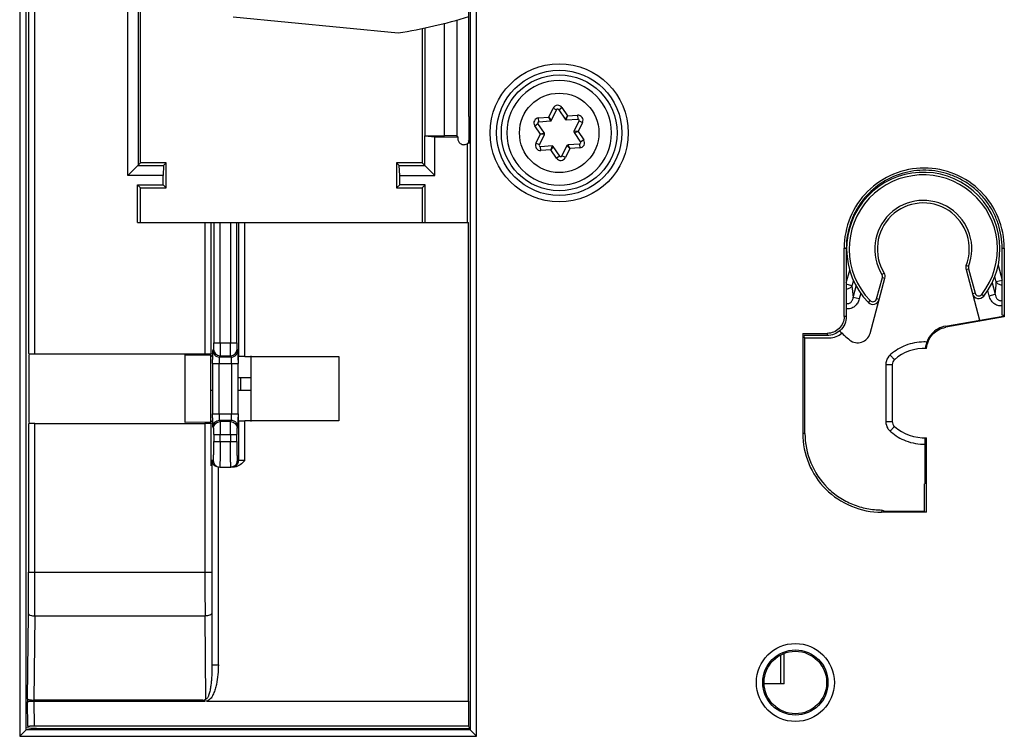
# Model space of a CAD drawing. Units: millimetres. Extents: x 0 to 420, y 0 to 297.
# Drawn here: x 156 to 171, y 107 to 118 of the extents above; entities that cross this region are included whole.
import ezdxf

# ---------------------------------------------------------------- set-up
doc = ezdxf.new("R2010")
doc.units = ezdxf.units.MM
doc.header["$LTSCALE"] = 23.1
doc.layers.add('INTF_1', color=7, linetype='CONTINUOUS')

msp = doc.modelspace()

# ---------------------------------------------------------------- linework, layer by layer
at = {"layer": 'INTF_1', "color": 9, "linetype": 'CONTINUOUS'}
for p, q in [((155.5872, 226.714), (155.5872, 106.6018)), ((155.6872, 106.7018), (155.6872, 226.714)), ((162.6421, 143.8212), (162.6421, 106.7018)), ((162.7421, 106.6018), (162.7421, 143.8212)), ((155.7266, 131.7964), (155.7266, 112.5924)), ((155.8266, 112.5873), (155.8266, 131.8015)), ((163.8696, 116.2948), (163.9388, 116.4362)), ((163.9388, 116.4362), (163.9927, 116.4098)), ((164.0272, 116.4121), (164.077, 116.4456)), ((164.077, 116.4456), (164.1648, 116.315)), ((163.7125, 116.2841), (163.8696, 116.2948)), ((163.7166, 116.2242), (163.7125, 116.2841)), ((163.9133, 116.2477), (163.8696, 116.2948)), ((163.8967, 116.2365), (163.8696, 116.2948)), ((164.1648, 116.315), (164.1279, 116.2624)), ((164.1459, 116.2536), (164.1648, 116.315)), ((164.1648, 116.315), (164.3218, 116.3257)), ((164.3218, 116.3257), (164.3259, 116.2659)), ((163.6516, 116.1596), (163.7014, 116.1931)), ((163.7394, 116.029), (163.6516, 116.1596)), ((164.3991, 116.2107), (164.3299, 116.0694)), ((164.3453, 116.2371), (164.3991, 116.2107)), ((163.6702, 115.8877), (163.7394, 116.029)), ((163.8021, 116.0433), (163.7394, 116.029)), ((163.8034, 116.0234), (163.7394, 116.029)), ((164.3299, 116.0694), (164.2659, 116.075)), ((164.2672, 116.0551), (164.3299, 116.0694)), ((164.3299, 116.0694), (164.4177, 115.9388)), ((164.4177, 115.9388), (164.3679, 115.9053)), ((163.7241, 115.8613), (163.6702, 115.8877)), ((163.7475, 115.7727), (163.7434, 115.8325)), ((163.9045, 115.7834), (163.7475, 115.7727)), ((163.9235, 115.8449), (163.9045, 115.7834)), ((163.9414, 115.8361), (163.9045, 115.7834)), ((163.9923, 115.6528), (163.9045, 115.7834)), ((164.1998, 115.8036), (164.1305, 115.6622)), ((164.156, 115.8507), (164.1998, 115.8036)), ((164.1998, 115.8036), (164.1726, 115.8619)), ((164.3568, 115.8143), (164.1998, 115.8036)), ((164.3527, 115.8742), (164.3568, 115.8143)), ((164.0421, 115.6863), (163.9923, 115.6528)), ((164.1305, 115.6622), (164.0767, 115.6886)), ((158.4872, 114.6441), (158.4872, 112.5873)), ((158.5872, 112.5924), (158.5872, 114.6441)), ((158.6266, 114.6441), (158.6266, 112.7601)), ((158.7266, 112.7601), (158.7266, 114.6441)), ((158.8872, 114.6441), (158.8872, 112.7601)), ((158.9872, 112.7601), (158.9872, 114.6441)), ((159.0109, 114.6441), (159.0109, 112.5476)), ((159.1109, 112.5493), (159.1109, 114.6441)), ((168.4949, 114.2441), (168.5296, 114.2441)), ((170.9696, 114.2441), (171.0035, 114.2441)), ((170.4444, 113.9584), (170.4071, 113.9728)), ((170.9076, 113.9761), (170.9696, 113.7448)), ((168.5296, 113.699), (168.5827, 113.897)), ((169.0045, 113.4489), (169.0949, 113.7859)), ((169.1221, 113.8538), (169.088, 113.8329)), ((169.0949, 113.7859), (169.1335, 113.7755)), ((170.4038, 113.911), (170.4424, 113.9213)), ((170.4424, 113.9213), (170.5447, 113.5396)), ((170.8774, 113.7154), (170.8548, 113.7998)), ((168.6181, 113.6561), (168.5296, 113.6798)), ((168.6405, 113.7397), (168.6181, 113.6561)), ((168.639, 113.4736), (168.686, 113.6489)), ((170.8115, 113.7009), (170.8595, 113.5216)), ((170.9696, 113.7401), (170.8774, 113.7154)), ((168.7323, 113.4486), (168.639, 113.4736)), ((168.7561, 113.5375), (168.7323, 113.4486)), ((170.5447, 113.5396), (170.506, 113.5292)), ((170.6815, 113.4936), (170.65, 113.5182)), ((170.7662, 113.4966), (170.7436, 113.581)), ((170.7662, 113.4966), (170.8595, 113.5216)), ((168.8749, 113.3947), (168.9036, 113.4226)), ((169.0432, 113.4386), (169.0045, 113.4489)), ((168.5296, 113.1753), (168.4949, 113.1753)), ((168.2296, 112.91), (168.2296, 112.8753)), ((158.6266, 112.7601), (158.9872, 112.7601)), ((158.6133, 112.6384), (158.6241, 112.6602)), ((158.7241, 112.5604), (158.7132, 112.5386)), ((158.7241, 112.5604), (158.8897, 112.5604)), ((158.9006, 112.5386), (158.8897, 112.5604)), ((158.9897, 112.6602), (159.0006, 112.6384)), ((158.6083, 112.4387), (158.6083, 111.6495)), ((158.6083, 112.4387), (159.0055, 112.4387)), ((158.7083, 111.6495), (158.7083, 112.4387)), ((158.9006, 112.5386), (158.7132, 112.5386)), ((158.9056, 112.4387), (158.9056, 111.6495)), ((159.0055, 111.6495), (159.0055, 112.4387)), ((169.1487, 112.4225), (169.1487, 111.5281)), ((169.1487, 112.4225), (169.2496, 112.4225)), ((159.0427, 112.2214), (159.0427, 112.0214)), ((158.6083, 111.6495), (159.0055, 111.6495)), ((155.7266, 111.4958), (155.7266, 109.1705)), ((155.8266, 109.1705), (155.8266, 111.5009)), ((158.4872, 111.5009), (158.4872, 109.1705)), ((158.5872, 110.8359), (158.5872, 111.4958)), ((158.7132, 111.5496), (158.7241, 111.5278)), ((158.7132, 111.5496), (158.9006, 111.5496)), ((158.8897, 111.5278), (158.7241, 111.5278)), ((158.8897, 111.5278), (158.9006, 111.5496)), ((159.0109, 111.5397), (159.0109, 110.9178)), ((159.1109, 110.9178), (159.1109, 111.5389)), ((169.1487, 111.5281), (169.2496, 111.5281)), ((158.6241, 111.428), (158.6133, 111.4497)), ((158.6266, 111.3281), (158.6266, 111.2178)), ((158.6266, 111.3281), (158.9872, 111.3281)), ((158.7266, 111.2178), (158.7266, 111.3281)), ((158.8872, 111.3281), (158.8872, 111.2178)), ((158.9872, 111.2178), (158.9872, 111.3281)), ((159.0006, 111.4497), (158.9897, 111.428)), ((167.8814, 111.3446), (167.8464, 111.3446)), ((158.6266, 111.2178), (158.9872, 111.2178)), ((158.5978, 110.9178), (158.5978, 107.7221)), ((158.6188, 110.9178), (158.5978, 110.9178)), ((159.1109, 110.9178), (158.9951, 110.9178)), ((158.6978, 107.7221), (158.6978, 110.8178)), ((169.0875, 110.1446), (169.0813, 110.1095)), ((169.1247, 110.1267), (169.0875, 110.1446)), ((155.7266, 109.1705), (158.5872, 109.1705)), ((155.7109, 107.187), (155.7236, 108.5206)), ((155.8236, 108.4864), (155.811, 107.1693)), ((155.8236, 108.4864), (158.4902, 108.4864)), ((158.5026, 107.1858), (158.4902, 108.4864)), ((167.4976, 107.8649), (167.4976, 107.4214)), ((158.5978, 107.7221), (158.6978, 107.7221)), ((155.7109, 107.187), (155.7109, 107.1419)), ((155.8109, 107.1693), (155.8109, 107.1543)), ((155.811, 107.1543), (155.8136, 106.7595)), ((155.7135, 106.7543), (155.7109, 107.1419)), ((162.6422, 106.7016), (155.6871, 106.7016)), ((155.5872, 106.6018), (162.7421, 106.6018))]:
    msp.add_line(p, q, dxfattribs=at)
at = {"layer": 'INTF_1', "color": 6, "linetype": 'CONTINUOUS'}
for p, q in [((157.4812, 115.5806), (157.4812, 118.2087)), ((157.2823, 115.3817), (157.2823, 118.0393)), ((157.44, 118.0623), (157.44, 115.5394)), ((162.6214, 116.4809), (162.6214, 118.0761)), ((162.4342, 117.8154), (162.4342, 116.0083)), ((161.8882, 117.6832), (161.8882, 115.5806)), ((161.929, 117.6922), (161.929, 116.0013)), ((162.2377, 116.0013), (162.2377, 117.7643)), ((162.6211, 116.3058), (162.6208, 116.1284)), ((162.6208, 116.1284), (162.6208, 116.0279)), ((161.9293, 116.0006), (161.929, 116.0013)), ((161.929, 116.0013), (162.2377, 116.0013)), ((161.9293, 115.5394), (161.9293, 116.0006)), ((161.9293, 116.0006), (162.087, 115.9852)), ((162.087, 115.3817), (162.087, 115.9852)), ((162.087, 115.9852), (162.4458, 115.9852)), ((162.4342, 116.0083), (162.2377, 116.0013)), ((162.4458, 115.9852), (162.4342, 116.0083)), ((162.4458, 115.9852), (162.4458, 115.9633)), ((162.6208, 116.0279), (162.6208, 115.9476)), ((162.6001, 114.6441), (162.6001, 115.8794)), ((162.6049, 115.8896), (162.604, 115.8875)), ((162.6049, 115.8896), (162.604, 115.8876)), ((157.2823, 115.3817), (157.4812, 115.5806)), ((157.44, 115.5394), (157.84, 115.5394)), ((157.8812, 115.5806), (157.4812, 115.5806)), ((157.84, 115.5394), (157.8323, 115.3817)), ((157.84, 115.5394), (157.8812, 115.5806)), ((157.8812, 115.1876), (157.8812, 115.5806)), ((161.4882, 115.5806), (161.4882, 115.1876)), ((161.4882, 115.5806), (161.5293, 115.5394)), ((161.8882, 115.5806), (161.4882, 115.5806)), ((161.537, 115.3817), (161.5293, 115.5394)), ((161.5293, 115.5394), (161.9293, 115.5394)), ((161.8882, 115.5806), (162.087, 115.3817)), ((157.8323, 115.3817), (157.2823, 115.3817)), ((157.8323, 115.2365), (157.8323, 115.3817)), ((161.537, 115.2365), (161.537, 115.3817)), ((161.537, 115.3817), (162.087, 115.3817)), ((157.4323, 114.6441), (157.4323, 115.2365)), ((157.4323, 115.2365), (157.4812, 115.1876)), ((157.4323, 115.2365), (157.8323, 115.2365)), ((157.4812, 114.6441), (157.4812, 115.1876)), ((157.4812, 115.1876), (157.8812, 115.1876)), ((157.8323, 115.2365), (157.8812, 115.1876)), ((161.537, 115.2365), (161.4882, 115.1876)), ((161.4882, 115.1876), (161.8882, 115.1876)), ((161.937, 115.2365), (161.537, 115.2365)), ((161.937, 115.2365), (161.8882, 115.1876)), ((161.8882, 115.1876), (161.8882, 114.6441)), ((161.937, 114.6441), (161.937, 115.2365)), ((157.4323, 114.6441), (162.6159, 114.6441)), ((162.6159, 107.1543), (162.6159, 114.6441)), ((168.4949, 113.1753), (168.4949, 114.2441)), ((168.5296, 114.2441), (168.5296, 113.1753)), ((170.9696, 113.1953), (170.9696, 114.2441)), ((171.0035, 114.2441), (171.0035, 113.1668)), ((170.0846, 113.0222), (170.986, 113.1815)), ((171.0035, 113.1668), (170.0876, 113.005)), ((170.986, 113.1982), (170.9832, 113.1977)), ((170.986, 113.1815), (170.986, 113.1982)), ((167.8464, 112.9101), (167.8464, 111.3446)), ((167.8464, 112.9101), (168.2296, 112.91)), ((167.8653, 112.8723), (167.8639, 112.8753)), ((168.2296, 112.8753), (167.8713, 112.8753)), ((167.8713, 112.8604), (167.8713, 112.8402)), ((167.8713, 112.8402), (168.265, 112.84)), ((167.8814, 111.3446), (167.8814, 112.8402)), ((155.7357, 111.514), (155.7357, 112.5742)), ((155.8266, 112.5873), (158.4872, 112.5873)), ((158.1781, 111.514), (158.1781, 112.5742)), ((158.1781, 112.5742), (158.5755, 112.5689)), ((158.5872, 112.5924), (158.5755, 112.5674)), ((158.5755, 112.5659), (158.5755, 111.5223)), ((158.603, 112.5476), (158.5755, 112.5659)), ((159.0048, 112.5392), (159.0055, 112.4387)), ((159.0109, 112.4387), (159.0109, 112.5476)), ((159.1109, 112.5493), (160.5856, 112.5493)), ((159.2118, 111.5301), (159.2118, 112.5581)), ((160.5856, 112.5493), (160.5856, 111.5389)), ((169.2496, 112.4225), (169.2496, 111.5281)), ((159.0055, 111.6495), (159.0048, 111.5487)), ((159.0109, 111.5397), (159.0109, 111.6495)), ((155.8266, 111.5009), (158.4872, 111.5009)), ((158.5755, 111.5192), (158.1781, 111.514)), ((158.5755, 111.5223), (158.603, 111.5406)), ((158.5755, 111.5208), (158.5872, 111.4958)), ((160.5856, 111.5389), (159.1109, 111.5389)), ((169.7664, 110.555), (169.7664, 111.2755)), ((169.7839, 110.1094), (169.7839, 111.2761)), ((158.7187, 110.8178), (158.8951, 110.8178)), ((158.8951, 110.8178), (158.9491, 110.8337)), ((158.9377, 110.8178), (158.9108, 110.8178)), ((169.7496, 110.5553), (169.7496, 110.1265)), ((169.7839, 110.1094), (169.0813, 110.1095)), ((169.1247, 110.1267), (169.7496, 110.1265)), ((158.4535, 107.1693), (155.8109, 107.1693)), ((155.8109, 107.1543), (158.4838, 107.1543)), ((158.5229, 107.1544), (158.4944, 107.1543)), ((158.5215, 107.1543), (162.6159, 107.1543)), ((162.6159, 107.1543), (162.6132, 106.7595)), ((155.7035, 106.7343), (155.7049, 106.7373)), ((162.6132, 106.7595), (155.817, 106.7595)), ((156.0848, 106.7229), (162.6316, 106.7229)), ((162.6132, 106.7595), (162.6291, 106.7278))]:
    msp.add_line(p, q, dxfattribs=at)
at = {"layer": 'INTF_1', "color": 7, "linetype": 'CONTINUOUS'}
for p, q in [((158.9306, 117.8653), (161.5144, 117.6127)), ((164.0347, 116.8692), (164.0343, 116.8692)), ((163.9133, 116.2477), (163.9927, 116.4098)), ((164.0272, 116.4121), (164.1279, 116.2624)), ((164.1459, 116.2536), (164.3259, 116.2659)), ((163.8021, 116.0433), (163.7014, 116.1931)), ((163.7166, 116.2242), (163.8967, 116.2365)), ((164.3453, 116.2371), (164.2659, 116.075)), ((163.7241, 115.8613), (163.8034, 116.0234)), ((164.2672, 116.0551), (164.3679, 115.9053)), ((163.9235, 115.8449), (163.7434, 115.8325)), ((164.0421, 115.6863), (163.9414, 115.8361)), ((164.156, 115.8507), (164.0767, 115.6886)), ((164.3527, 115.8742), (164.1726, 115.8619)), ((164.0347, 115.2292), (164.035, 115.2292)), ((168.9014, 112.9098), (169.1335, 113.7755)), ((170.4038, 113.911), (170.6166, 113.1162)), ((159.0109, 112.2214), (159.2118, 112.2214)), ((158.5755, 112.0214), (158.603, 112.0214)), ((159.0109, 112.0214), (159.2118, 112.0214)), ((167.5562, 107.4214), (167.5562, 107.8983)), ((167.5562, 107.4214), (167.2475, 107.4214))]:
    msp.add_line(p, q, dxfattribs=at)
at = {"layer": 'INTF_1', "color": 9, "linetype": 'CONTINUOUS'}
for centre, radius in [((164.0347, 116.0492), 1.0812), ((164.0347, 116.0492), 0.6219), ((167.7322, 107.444), 0.6105), ((167.7322, 107.444), 0.5105)]:
    msp.add_circle(centre, radius, dxfattribs=at)
at = {"layer": 'INTF_1', "color": 6, "linetype": 'CONTINUOUS'}
for centre, radius in [((164.0347, 116.0492), 0.9812), ((164.0347, 116.0492), 0.9061), ((167.7322, 107.444), 0.4895)]:
    msp.add_circle(centre, radius, dxfattribs=at)
at = {"layer": 'INTF_1', "color": 7, "linetype": 'CONTINUOUS'}
for centre, radius, start, end in [((160.1261, 126.1109), 8.6109, 279.27849, 286.84738), ((164.0347, 116.0492), 0.82, 90.02203, 270), ((164.0347, 116.0492), 0.82, 270.02203, 90), ((164.0106, 116.401), 0.02, 33.9091, 153.9091), ((163.8953, 116.2565), 0.02, 273.9091, 333.9091), ((164.1445, 116.2735), 0.02, 213.9091, 273.9091), ((164.3273, 116.2459), 0.02, 333.9091, 93.9091), ((163.718, 116.2043), 0.02, 93.9091, 213.9091), ((163.7855, 116.0322), 0.02, 333.9091, 33.9091), ((164.2838, 116.0662), 0.02, 153.9091, 213.9091), ((163.742, 115.8525), 0.02, 153.9091, 273.9091), ((163.9248, 115.8249), 0.02, 33.9091, 93.9091), ((164.174, 115.8419), 0.02, 93.9091, 153.9091), ((164.3513, 115.8941), 0.02, 273.9091, 33.9091), ((164.0587, 115.6974), 0.02, 213.9091, 333.9091), ((169.7351, 114.2314), 1.2, 322.05922, 224.20421), ((169.7351, 114.2314), 0.72, 338.94886, 211.62754), ((170.5004, 113.9369), 0.1, 158.94886, 194.9914), ((169.0369, 113.8014), 0.1, 344.9914, 31.62754), ((170.6026, 113.5551), 0.1, 194.9914, 322.05922), ((168.9466, 113.4645), 0.1, 224.20421, 344.9914), ((169.7351, 114.2314), 1.8331, 224.38305, 231.03808), ((168.7082, 112.9615), 0.2, 231.03808, 344.9914)]:
    msp.add_arc(centre, radius, start, end, dxfattribs=at)
at = {"layer": 'INTF_1', "color": 6, "linetype": 'CONTINUOUS'}
for centre, radius, start, end in [((79.2057, 116.5037), 83.4156, 359.86408, 359.984315), ((162.5458, 115.9632), 0.1001, 179.98579, 232.66515), ((162.5459, 115.9636), 0.1004, 232.72591, 250.20901), ((162.5458, 115.9638), 0.1006, 250.31538, 267.77804), ((162.4239, 115.9671), 0.1968, 333.54602, 336.16581), ((169.7424, 114.2528), 1.2087, 142.19732, 151.76491), ((169.7496, 111.9753), 0.7, 87.08632, 131.81031), ((169.3496, 112.4225), 0.1, 131.81031, 180), ((159.1088, 116.4128), 4.874, 269.41538, 270.02504), ((169.3496, 111.5281), 0.1, 180, 228.18969), ((169.7496, 111.9753), 0.7, 228.18969, 272.80784), ((158.6995, 110.9206), 0.1017, 181.57241, 203.46929), ((158.9376, 110.9547), 0.1368, 270.04059, 275.75563)]:
    msp.add_arc(centre, radius, start, end, dxfattribs=at)
at = {"layer": 'INTF_1', "color": 9, "linetype": 'CONTINUOUS'}
for centre, radius, start, end in [((164.0106, 116.401), 0.08, 33.9091, 153.8711), ((163.718, 116.2043), 0.08, 93.9091, 213.9091), ((164.3273, 116.2459), 0.08, 333.9091, 93.9091), ((164.3513, 115.8941), 0.08, 273.9091, 33.9091), ((163.742, 115.8525), 0.08, 153.87085, 273.9091), ((164.0587, 115.6974), 0.08, 213.9091, 333.9091), ((169.7351, 114.2314), 1.16, 322.05922, 224.20421), ((169.7351, 114.2314), 0.76, 338.94886, 211.62754), ((170.5004, 113.9369), 0.06, 158.94886, 194.9914), ((169.0369, 113.8014), 0.06, 344.9914, 31.62754), ((171.5195, 113.8962), 2.9114, 184.73188, 188.34713), ((167.9594, 113.8876), 2.9231, 352.80775, 356.62415), ((170.6026, 113.5551), 0.06, 194.9914, 322.05922), ((168.9466, 113.4645), 0.06, 224.20421, 344.9914), ((169.7509, 111.9715), 0.8043, 111.284, 130.43666), ((169.749, 111.974), 0.8012, 90.47802, 111.22202), ((169.7487, 111.9783), 0.7969, 87.14725, 90.46166), ((169.3487, 112.4225), 0.2, 131.81146, 163.92541), ((169.739, 111.9861), 0.7855, 130.46856, 131.80965), ((169.3499, 112.4223), 0.2012, 163.97416, 179.95005), ((157.2414, 111.6478), 1.6642, 358.39009, 0.05867), ((169.3487, 111.5281), 0.2, 180.0012, 212.13641), ((169.3497, 111.5289), 0.2013, 212.18774, 228.13722), ((169.739, 111.9644), 0.7854, 228.19038, 229.55154), ((169.751, 111.9792), 0.8045, 229.583, 249.04392), ((169.7487, 111.9755), 0.8002, 249.10018, 271.34069), ((88.1516, 109.1576), 67.5751, 359.459953, 0.010949), ((78.5948, 109.1672), 77.2318, 359.494941, 0.002415), ((233.364, 109.1569), 74.8768, 179.989604, 180.513039)]:
    msp.add_arc(centre, radius, start, end, dxfattribs=at)
at = {"layer": 'INTF_1', "color": 6, "linetype": 'CONTINUOUS'}
for centre, major_axis, ratio, start_param, end_param in [((168.2647, 113.1402), (0.2323, -0.1905), 0.9984479, 5.3994466, 6.113634), ((155.8266, 112.5925), (0.1, 0), 0.0524078, -3.1154127, -1.5707963), ((158.4872, 112.5925), (0.1, 0), 0.0524078, -1.5707963, -0.0261799), ((155.8266, 111.4957), (0.1, 0), 0.0524078, 1.5707963, 3.1154127), ((158.4872, 111.4957), (0.1, 0), 0.0524078, 0.0261799, 1.5707963), ((156.0848, 106.7438), (0.4, 0), 0.0524078, -2.8229649, -1.5707963)]:
    msp.add_ellipse(centre, major_axis=major_axis, ratio=ratio, start_param=start_param, end_param=end_param, dxfattribs=at)
for points, knots in [([(162.6187, 115.8808), (162.6186, 115.8806), (162.6182, 115.8827), (162.6181, 115.8843), (162.6178, 115.8893), (162.6175, 115.895), (162.6173, 115.9025), (162.617, 115.9146), (162.6169, 115.9243), (162.6168, 115.931)], [0, 0, 0, 0, 0.0149665, 0.0673335, 0.1558824, 0.2762733, 0.4244737, 0.5977646, 1, 1, 1, 1]), ([(162.6208, 115.9476), (162.6208, 115.9431), (162.6206, 115.9269), (162.6203, 115.9107), (162.62, 115.8991)], [0, 0, 0, 0, 0.2801253, 1, 1, 1, 1]), ([(162.6092, 115.9008), (162.6089, 115.8998), (162.6075, 115.896), (162.606, 115.8923), (162.6049, 115.8896)], [0, 0, 0, 0, 0.2678583, 1, 1, 1, 1]), ([(162.62, 115.8991), (162.6199, 115.8966), (162.6197, 115.8923), (162.6196, 115.8865), (162.619, 115.8831), (162.6191, 115.8812), (162.6187, 115.8808)], [0, 0, 0, 0, 0.406316, 0.717258, 0.9179979, 1, 1, 1, 1]), ([(171.0035, 114.2441), (171.0035, 114.4071), (170.936, 114.7361), (170.66, 115.1547), (170.2408, 115.431), (169.7492, 115.532), (169.2576, 115.431), (168.8385, 115.1547), (168.5624, 114.7361), (168.4949, 114.4071), (168.4949, 114.2441)], [0, 0, 0, 0, 0.1249991, 0.2499996, 0.3749973, 0.499998, 0.6249986, 0.7499986, 0.8750014, 1, 1, 1, 1]), ([(170.9696, 114.2441), (170.9696, 114.3696), (170.9386, 114.5595), (170.8433, 114.7927), (170.7462, 114.9555), (170.6248, 115.1012), (170.4817, 115.2255), (170.321, 115.3261), (170.1472, 115.4015), (169.9638, 115.4497), (169.7129, 115.4747), (169.3963, 115.4313), (169.0513, 115.2674), (168.8644, 115.0927), (168.7874, 114.9937)], [0, 0, 0, 0, 0.1248116, 0.1874069, 0.2500028, 0.312597, 0.3751869, 0.4377828, 0.500377, 0.562971, 0.6255607, 0.750373, 0.8751936, 1, 1, 1, 1]), ([(168.6775, 114.8246), (168.6299, 114.736), (168.5561, 114.5465), (168.5296, 114.3447), (168.5296, 114.2441)], [0, 0, 0, 0, 0.4999972, 1, 1, 1, 1]), ([(168.4949, 113.1753), (168.4949, 113.1408), (168.4807, 113.0712), (168.4222, 112.9827), (168.3337, 112.9243), (168.2641, 112.91), (168.2296, 112.91)], [0, 0, 0, 0, 0.2500038, 0.5000009, 0.7499975, 1, 1, 1, 1]), ([(168.5296, 113.1753), (168.5296, 113.1344), (168.5119, 113.0518), (168.4633, 112.9828), (168.4332, 112.955)], [0, 0, 0, 0, 0.5000227, 1, 1, 1, 1]), ([(170.0846, 113.0222), (170.0433, 113.0148), (169.9625, 112.9865), (169.8613, 112.9078), (169.7923, 112.7999), (169.7711, 112.7169), (169.7677, 112.675)], [0, 0, 0, 0, 0.2500702, 0.5000079, 0.7499883, 1, 1, 1, 1]), ([(169.7852, 112.6744), (169.7885, 112.7142), (169.8088, 112.7933), (169.8747, 112.8961), (169.9712, 112.971), (170.0482, 112.9979), (170.0876, 113.005)], [0, 0, 0, 0, 0.2500099, 0.4999919, 0.7499325, 1, 1, 1, 1]), ([(168.4332, 112.955), (168.406, 112.9299), (168.3413, 112.8898), (168.2667, 112.8753), (168.2296, 112.8753)], [0, 0, 0, 0, 0.5000072, 1, 1, 1, 1]), ([(159.1109, 112.5493), (159.0981, 112.5493), (159.0796, 112.5493), (159.056, 112.549), (159.0411, 112.5488), (159.0288, 112.5486), (159.0204, 112.5483), (159.0153, 112.5481), (159.0128, 112.548), (159.0112, 112.5478), (159.0103, 112.5477), (159.0101, 112.5476)], [0, 0, 0, 0, 0.3794131, 0.551278, 0.7013543, 0.8248115, 0.9172942, 0.9510965, 0.9762891, 0.9926454, 1, 1, 1, 1]), ([(159.0102, 111.5406), (159.0105, 111.5404), (159.0118, 111.5404), (159.0144, 111.5401), (159.0186, 111.5399), (159.0269, 111.5396), (159.0406, 111.5393), (159.0524, 111.5392), (159.059, 111.5391)], [0, 0, 0, 0, 0.0233044, 0.0778611, 0.1629491, 0.2776965, 0.590857, 1, 1, 1, 1]), ([(167.8464, 111.3446), (167.8464, 111.1841), (167.9128, 110.8602), (168.1847, 110.448), (168.5969, 110.1761), (168.9207, 110.1095), (169.0813, 110.1095)], [0, 0, 0, 0, 0.2499961, 0.4999993, 0.7500017, 1, 1, 1, 1]), ([(167.8814, 111.3446), (167.8814, 111.1881), (167.9462, 110.8725), (168.1684, 110.5373), (168.4139, 110.3389), (168.624, 110.2284), (168.8511, 110.1595), (169.0088, 110.1447), (169.0875, 110.1447)], [0, 0, 0, 0, 0.2493946, 0.4987914, 0.6240906, 0.7493935, 0.8746983, 1, 1, 1, 1]), ([(158.6978, 110.8179), (158.6868, 110.8179), (158.6656, 110.8223), (158.6313, 110.841), (158.6132, 110.864), (158.6062, 110.8801)], [0, 0, 0, 0, 0.2841195, 0.5468295, 1, 1, 1, 1]), ([(159.1109, 110.9178), (159.0883, 110.8952), (159.0541, 110.8611), (158.9985, 110.8287), (158.9672, 110.8201), (158.9513, 110.8185)], [0, 0, 0, 0, 0.4998254, 0.7499033, 1, 1, 1, 1]), ([(158.6614, 110.8359), (158.6656, 110.833), (158.683, 110.8227), (158.7036, 110.8178), (158.7187, 110.8178)], [0, 0, 0, 0, 0.2518443, 1, 1, 1, 1]), ([(155.7109, 107.187), (155.7111, 107.1856), (155.7139, 107.1827), (155.7238, 107.1781), (155.7442, 107.1737), (155.7749, 107.1702), (155.7984, 107.1693), (155.811, 107.1693)], [0, 0, 0, 0, 0.039399, 0.104498, 0.3206892, 0.6339633, 1, 1, 1, 1]), ([(155.7109, 107.1419), (155.7111, 107.1429), (155.7143, 107.145), (155.7201, 107.1469), (155.7295, 107.149), (155.7474, 107.1515), (155.775, 107.1537), (155.7983, 107.1543), (155.8109, 107.1543)], [0, 0, 0, 0, 0.032821, 0.0953784, 0.1892577, 0.3123609, 0.6293834, 1, 1, 1, 1]), ([(158.4537, 107.1693), (158.4626, 107.1693), (158.4803, 107.1712), (158.4963, 107.1799), (158.5026, 107.1858)], [0, 0, 0, 0, 0.5044624, 1, 1, 1, 1]), ([(155.5872, 106.6018), (155.5982, 106.6127), (155.6144, 106.6289), (155.6356, 106.6501), (155.6504, 106.6649), (155.6637, 106.6782), (155.6735, 106.688), (155.6799, 106.6946), (155.6835, 106.6982), (155.6857, 106.7007), (155.687, 106.7019), (155.6872, 106.7024)], [0, 0, 0, 0, 0.3268276, 0.4847173, 0.6343602, 0.7693023, 0.8824, 0.9278515, 0.963719, 0.9883182, 1, 1, 1, 1]), ([(155.817, 106.7595), (155.804, 106.7595), (155.7851, 106.7594), (155.761, 106.7588), (155.7456, 106.7582), (155.7328, 106.7574), (155.7233, 106.7566), (155.7173, 106.7558), (155.7145, 106.755), (155.7136, 106.7546), (155.7135, 106.7543)], [0, 0, 0, 0, 0.3751846, 0.5463278, 0.6963773, 0.8203951, 0.9138794, 0.9741072, 0.9912626, 1, 1, 1, 1]), ([(162.6421, 106.7012), (162.6423, 106.7008), (162.6436, 106.6998), (162.6458, 106.6976), (162.6494, 106.6945), (162.6558, 106.6882), (162.6656, 106.6783), (162.6788, 106.6649), (162.6937, 106.6501), (162.7149, 106.629), (162.7311, 106.6127), (162.7421, 106.6018)], [0, 0, 0, 0, 0.0106754, 0.0331366, 0.0668274, 0.111086, 0.2253377, 0.3620286, 0.5117576, 0.6703347, 1, 1, 1, 1])]:
    msp.add_open_spline(points, degree=3, knots=knots, dxfattribs=at)
msp.add_open_spline([(162.6001, 115.8794), (162.5833, 115.8684), (162.562, 115.8625), (162.5419, 115.8633)], degree=3, dxfattribs=at)
at = {"layer": 'INTF_1', "color": 9, "linetype": 'CONTINUOUS'}
for points, knots in [([(168.6181, 113.6561), (168.6108, 113.6409), (168.5838, 113.6143), (168.5483, 113.6042), (168.5296, 113.6029)], [0, 0, 0, 0, 0.4727082, 1, 1, 1, 1]), ([(170.9696, 113.6643), (170.9597, 113.6646), (170.9403, 113.6675), (170.9136, 113.678), (170.8917, 113.6939), (170.8811, 113.708), (170.8774, 113.7154)], [0, 0, 0, 0, 0.2692516, 0.5298896, 0.7744152, 1, 1, 1, 1]), ([(168.5296, 113.3815), (168.5361, 113.3791), (168.5499, 113.376), (168.5712, 113.378), (168.5906, 113.3866), (168.6065, 113.4002), (168.619, 113.4166), (168.6313, 113.4408), (168.6367, 113.4604), (168.639, 113.4736)], [0, 0, 0, 0, 0.1269047, 0.254603, 0.3819206, 0.5079576, 0.6325639, 0.7559849, 1, 1, 1, 1]), ([(170.9696, 113.3407), (170.9466, 113.3376), (170.8986, 113.3412), (170.8358, 113.3757), (170.7902, 113.4303), (170.7722, 113.4741), (170.7662, 113.4966)], [0, 0, 0, 0, 0.2495236, 0.4992396, 0.7494319, 1, 1, 1, 1]), ([(170.8595, 113.5216), (170.8618, 113.5082), (170.8672, 113.4881), (170.8794, 113.4634), (170.8917, 113.4464), (170.9076, 113.4322), (170.9272, 113.423), (170.9488, 113.4208), (170.9629, 113.4241), (170.9696, 113.4266)], [0, 0, 0, 0, 0.2440738, 0.3674257, 0.4919151, 0.6178344, 0.7451275, 0.8729364, 1, 1, 1, 1]), ([(168.7323, 113.4486), (168.7263, 113.4262), (168.7083, 113.3828), (168.6626, 113.329), (168.6, 113.2952), (168.5524, 113.2916), (168.5296, 113.2946)], [0, 0, 0, 0, 0.2505197, 0.5006805, 0.7504144, 1, 1, 1, 1]), ([(158.6241, 112.6602), (158.6246, 112.6611), (158.6246, 112.6642), (158.6253, 112.6703), (158.6256, 112.6798), (158.626, 112.692), (158.6262, 112.7068), (158.6265, 112.7297), (158.6266, 112.7477), (158.6266, 112.7601)], [0, 0, 0, 0, 0.0283579, 0.0911642, 0.1862916, 0.3106211, 0.4598716, 0.6293483, 1, 1, 1, 1]), ([(158.7266, 112.7601), (158.7266, 112.7354), (158.7265, 112.6995), (158.7262, 112.6536), (158.7259, 112.624), (158.7255, 112.5995), (158.7253, 112.5806), (158.7246, 112.5683), (158.7246, 112.5622), (158.7241, 112.5604)], [0, 0, 0, 0, 0.3705577, 0.5398889, 0.6892675, 0.8138648, 0.9091338, 0.9719205, 1, 1, 1, 1]), ([(158.8897, 112.5604), (158.8893, 112.5622), (158.8893, 112.5683), (158.8886, 112.5806), (158.8883, 112.5995), (158.8879, 112.624), (158.8876, 112.6536), (158.8873, 112.6995), (158.8872, 112.7354), (158.8872, 112.7601)], [0, 0, 0, 0, 0.0280802, 0.0908665, 0.1861349, 0.3107323, 0.460111, 0.6294423, 1, 1, 1, 1]), ([(158.9872, 112.7601), (158.9872, 112.7477), (158.9873, 112.7298), (158.9876, 112.7068), (158.9879, 112.6921), (158.9883, 112.6798), (158.9886, 112.6703), (158.9892, 112.6642), (158.9893, 112.6611), (158.9897, 112.6602)], [0, 0, 0, 0, 0.3702549, 0.5393463, 0.6885454, 0.8130517, 0.9083907, 0.9714902, 1, 1, 1, 1]), ([(158.6083, 112.4387), (158.6083, 112.4634), (158.6085, 112.4993), (158.6091, 112.5453), (158.6096, 112.5748), (158.6104, 112.5993), (158.6111, 112.6179), (158.6121, 112.6302), (158.6127, 112.6364), (158.6133, 112.6384)], [0, 0, 0, 0, 0.3702143, 0.5398156, 0.6896337, 0.8138949, 0.9073083, 0.9687964, 1, 1, 1, 1]), ([(158.6133, 112.6384), (158.6133, 112.6255), (158.6186, 112.5993), (158.6407, 112.566), (158.674, 112.5439), (158.7002, 112.5386), (158.7132, 112.5386)], [0, 0, 0, 0, 0.2495805, 0.499832, 0.7501825, 1, 1, 1, 1]), ([(158.6241, 112.6602), (158.6242, 112.6473), (158.6295, 112.621), (158.6516, 112.5878), (158.6849, 112.5657), (158.7111, 112.5604), (158.7241, 112.5604)], [0, 0, 0, 0, 0.2495805, 0.499832, 0.7501825, 1, 1, 1, 1]), ([(158.8897, 112.5604), (158.9027, 112.5604), (158.9289, 112.5657), (158.9622, 112.5878), (158.9844, 112.621), (158.9897, 112.6473), (158.9897, 112.6602)], [0, 0, 0, 0, 0.2498175, 0.500168, 0.7504195, 1, 1, 1, 1]), ([(158.9006, 112.5386), (158.9179, 112.5386), (158.9529, 112.5479), (158.9785, 112.5736), (158.9871, 112.5885)], [0, 0, 0, 0, 0.5000258, 1, 1, 1, 1]), ([(159.0006, 112.6384), (159.001, 112.6376), (159.0013, 112.6346), (159.002, 112.6288), (159.0025, 112.62), (159.0031, 112.6085), (159.0036, 112.5944), (159.0043, 112.571), (159.0046, 112.5524), (159.0048, 112.5392)], [0, 0, 0, 0, 0.0293319, 0.0887896, 0.1773448, 0.2937791, 0.4366769, 0.6037415, 1, 1, 1, 1]), ([(169.2154, 112.5716), (169.2197, 112.5667), (169.2282, 112.5572), (169.2407, 112.5433), (169.2522, 112.5305), (169.2623, 112.5194), (169.2696, 112.5113), (169.2745, 112.5059), (169.2774, 112.5028), (169.2796, 112.5005), (169.2813, 112.4984), (169.2823, 112.4979), (169.2828, 112.4969), (169.2829, 112.497)], [0, 0, 0, 0, 0.1937267, 0.3817116, 0.5551966, 0.7067895, 0.8312152, 0.8816512, 0.9235281, 0.9565629, 0.9804914, 0.9950518, 1, 1, 1, 1]), ([(158.7132, 112.5386), (158.7125, 112.5379), (158.7121, 112.5345), (158.7111, 112.5286), (158.7104, 112.519), (158.7096, 112.5068), (158.709, 112.492), (158.7084, 112.469), (158.7083, 112.4511), (158.7083, 112.4387)], [0, 0, 0, 0, 0.0295127, 0.0927036, 0.1879806, 0.3123636, 0.4613988, 0.6303222, 1, 1, 1, 1]), ([(158.9031, 112.5235), (158.9029, 112.5255), (158.9026, 112.529), (158.902, 112.5336), (158.9014, 112.5366), (158.901, 112.5382), (158.9006, 112.5386)], [0, 0, 0, 0, 0.3929603, 0.6925951, 0.8953597, 1, 1, 1, 1]), ([(158.9056, 112.4387), (158.9056, 112.4549), (158.9052, 112.4831), (158.9041, 112.5114), (158.9031, 112.5235)], [0, 0, 0, 0, 0.5714913, 1, 1, 1, 1]), ([(158.6133, 111.4497), (158.613, 111.4503), (158.6127, 111.4522), (158.6122, 111.4559), (158.6118, 111.4613), (158.6111, 111.4718), (158.6104, 111.4888), (158.6097, 111.5134), (158.6091, 111.5429), (158.6085, 111.5888), (158.6083, 111.6248), (158.6083, 111.6495)], [0, 0, 0, 0, 0.0098079, 0.0284378, 0.0557009, 0.0913365, 0.1866027, 0.3111215, 0.4603966, 0.6296346, 1, 1, 1, 1]), ([(158.7083, 111.6495), (158.7083, 111.6371), (158.7084, 111.6191), (158.709, 111.5962), (158.7096, 111.5814), (158.7104, 111.5692), (158.7111, 111.5596), (158.7121, 111.5537), (158.7125, 111.5503), (158.7132, 111.5496)], [0, 0, 0, 0, 0.3696778, 0.5386007, 0.6876347, 0.8120165, 0.9072932, 0.9704847, 1, 1, 1, 1]), ([(158.6133, 111.4497), (158.6133, 111.4627), (158.6186, 111.4889), (158.6407, 111.5222), (158.674, 111.5443), (158.7002, 111.5496), (158.7132, 111.5496)], [0, 0, 0, 0, 0.2495805, 0.499832, 0.7501825, 1, 1, 1, 1]), ([(158.6241, 111.428), (158.6242, 111.4409), (158.6295, 111.4671), (158.6516, 111.5004), (158.6849, 111.5225), (158.7111, 111.5278), (158.7241, 111.5278)], [0, 0, 0, 0, 0.2495805, 0.499832, 0.7501825, 1, 1, 1, 1]), ([(158.7241, 111.5278), (158.7246, 111.526), (158.7246, 111.5199), (158.7253, 111.5076), (158.7255, 111.4887), (158.7259, 111.4641), (158.7262, 111.4346), (158.7265, 111.3887), (158.7266, 111.3528), (158.7266, 111.3281)], [0, 0, 0, 0, 0.0280802, 0.0908665, 0.1861349, 0.3107323, 0.460111, 0.6294423, 1, 1, 1, 1]), ([(158.8872, 111.3281), (158.8872, 111.3528), (158.8873, 111.3887), (158.8876, 111.4346), (158.8879, 111.4641), (158.8883, 111.4887), (158.8886, 111.5076), (158.8893, 111.5199), (158.8893, 111.526), (158.8897, 111.5278)], [0, 0, 0, 0, 0.3705577, 0.5398889, 0.6892675, 0.8138648, 0.9091338, 0.9719205, 1, 1, 1, 1]), ([(158.8897, 111.5278), (158.9027, 111.5278), (158.9289, 111.5225), (158.9622, 111.5004), (158.9844, 111.4671), (158.9897, 111.4409), (158.9897, 111.428)], [0, 0, 0, 0, 0.2498175, 0.500168, 0.7504195, 1, 1, 1, 1]), ([(158.9006, 111.5496), (158.901, 111.55), (158.9014, 111.5516), (158.902, 111.5546), (158.9026, 111.5591), (158.9035, 111.568), (158.9043, 111.5821), (158.9047, 111.5942), (158.9049, 111.601)], [0, 0, 0, 0, 0.0310171, 0.0911215, 0.179941, 0.2964239, 0.6057464, 1, 1, 1, 1]), ([(158.9006, 111.5496), (158.9179, 111.5496), (158.9529, 111.5403), (158.9785, 111.5146), (158.9871, 111.4996)], [0, 0, 0, 0, 0.5000258, 1, 1, 1, 1]), ([(159.0031, 111.4801), (159.0029, 111.476), (159.0026, 111.469), (159.002, 111.4598), (159.0013, 111.4538), (159.001, 111.4506), (159.0006, 111.4497)], [0, 0, 0, 0, 0.3968137, 0.6985133, 0.9007971, 1, 1, 1, 1]), ([(159.0048, 111.5487), (159.0047, 111.542), (159.0043, 111.5191), (159.0038, 111.4962), (159.0031, 111.4801)], [0, 0, 0, 0, 0.2923444, 1, 1, 1, 1]), ([(158.6266, 111.3281), (158.6266, 111.3404), (158.6265, 111.3584), (158.6262, 111.3813), (158.626, 111.3961), (158.6256, 111.4084), (158.6253, 111.4178), (158.6246, 111.4239), (158.6246, 111.4271), (158.6241, 111.428)], [0, 0, 0, 0, 0.3702549, 0.5393463, 0.6885454, 0.8130517, 0.9083907, 0.9714902, 1, 1, 1, 1]), ([(158.9897, 111.428), (158.9893, 111.4271), (158.9892, 111.424), (158.9886, 111.4179), (158.9883, 111.4084), (158.9879, 111.3962), (158.9876, 111.3814), (158.9873, 111.3584), (158.9872, 111.3404), (158.9872, 111.3281)], [0, 0, 0, 0, 0.0283579, 0.0911642, 0.1862916, 0.3106211, 0.4598716, 0.6293483, 1, 1, 1, 1]), ([(169.2154, 111.379), (169.2197, 111.3838), (169.2282, 111.3934), (169.2407, 111.4072), (169.2522, 111.42), (169.2623, 111.4312), (169.2696, 111.4393), (169.2745, 111.4446), (169.2774, 111.4478), (169.2796, 111.4501), (169.2813, 111.4521), (169.2823, 111.4527), (169.2828, 111.4536), (169.2829, 111.4535)], [0, 0, 0, 0, 0.1937272, 0.3817126, 0.5551977, 0.7067905, 0.8312159, 0.8816518, 0.9235285, 0.9565631, 0.9804916, 0.9950518, 1, 1, 1, 1]), ([(158.6218, 110.941), (158.6227, 110.9561), (158.6241, 110.993), (158.6262, 111.0852), (158.6266, 111.1624), (158.6266, 111.2178)], [0, 0, 0, 0, 0.1639932, 0.3992728, 1, 1, 1, 1]), ([(158.7266, 111.2178), (158.7266, 111.1919), (158.7265, 111.1408), (158.7261, 111.0667), (158.7254, 110.9984), (158.7246, 110.9464), (158.7238, 110.9096), (158.7232, 110.8863), (158.7225, 110.8662), (158.7218, 110.8495), (158.7211, 110.8363), (158.7205, 110.8275), (158.72, 110.8225), (158.7196, 110.82), (158.7193, 110.8187), (158.7189, 110.8178), (158.7187, 110.8178)], [0, 0, 0, 0, 0.194542, 0.3823975, 0.5552226, 0.7065797, 0.7723797, 0.8307835, 0.8812523, 0.9232481, 0.9562952, 0.9801624, 0.9886049, 0.9947003, 0.9984532, 1, 1, 1, 1]), ([(158.8895, 110.935), (158.8891, 110.9552), (158.8877, 111.0495), (158.8872, 111.1437), (158.8872, 111.2178)], [0, 0, 0, 0, 0.2142212, 1, 1, 1, 1]), ([(158.9872, 111.2178), (158.9872, 111.1984), (158.9873, 111.1601), (158.9877, 111.1045), (158.9884, 111.0533), (158.9893, 111.0142), (158.99, 110.9867), (158.9906, 110.9692), (158.9913, 110.9541), (158.992, 110.9415), (158.9927, 110.9318), (158.9933, 110.9242), (158.9941, 110.9207), (158.9945, 110.9178), (158.9951, 110.9178)], [0, 0, 0, 0, 0.194475, 0.3822727, 0.555017, 0.706287, 0.7720567, 0.8304417, 0.8809028, 0.9229028, 0.9559735, 0.9798926, 0.994524, 1, 1, 1, 1]), ([(158.6188, 110.9178), (158.6193, 110.9178), (158.6197, 110.9207), (158.6205, 110.9243), (158.6212, 110.932), (158.6216, 110.9377), (158.6218, 110.941)], [0, 0, 0, 0, 0.070926, 0.2607165, 0.5710069, 1, 1, 1, 1]), ([(158.6188, 110.9178), (158.6188, 110.902), (158.6266, 110.8698), (158.6484, 110.845), (158.6614, 110.8359)], [0, 0, 0, 0, 0.4999587, 1, 1, 1, 1]), ([(158.8951, 110.8178), (158.8949, 110.8178), (158.8946, 110.8187), (158.8943, 110.82), (158.8939, 110.8225), (158.8933, 110.8276), (158.8927, 110.8363), (158.892, 110.8495), (158.8913, 110.8662), (158.8907, 110.8863), (158.8901, 110.9096), (158.8897, 110.9262), (158.8895, 110.935)], [0, 0, 0, 0, 0.0052714, 0.0180618, 0.0388355, 0.0676084, 0.1489504, 0.2615786, 0.4047045, 0.5767062, 0.7757503, 1, 1, 1, 1]), ([(159.0109, 110.9178), (159.0109, 110.8989), (158.9996, 110.8601), (158.9688, 110.834), (158.9514, 110.8264)], [0, 0, 0, 0, 0.5000044, 1, 1, 1, 1]), ([(155.7236, 108.5206), (155.724, 108.5155), (155.7306, 108.5079), (155.7418, 108.5013), (155.7598, 108.4941), (155.7874, 108.4883), (155.811, 108.4865), (155.8236, 108.4864)], [0, 0, 0, 0, 0.1385814, 0.2384439, 0.3601292, 0.6587638, 1, 1, 1, 1]), ([(158.5902, 108.5206), (158.5898, 108.5155), (158.5833, 108.5079), (158.572, 108.5013), (158.554, 108.4941), (158.5264, 108.4883), (158.5028, 108.4865), (158.4902, 108.4864)], [0, 0, 0, 0, 0.1385814, 0.2384439, 0.3601292, 0.6587638, 1, 1, 1, 1]), ([(158.5978, 107.7221), (158.598, 107.6755), (158.5968, 107.6057), (158.5915, 107.5128), (158.5855, 107.4432), (158.5769, 107.3739), (158.5669, 107.3165), (158.5559, 107.2712), (158.5471, 107.2434), (158.5383, 107.2218), (158.53, 107.2063), (158.5199, 107.192), (158.5085, 107.1857), (158.5026, 107.1858)], [0, 0, 0, 0, 0.2498031, 0.3747193, 0.4996375, 0.6245701, 0.7495241, 0.8120315, 0.874566, 0.9058651, 0.9371922, 0.9685454, 1, 1, 1, 1]), ([(158.6978, 107.7221), (158.6976, 107.6706), (158.6933, 107.5675), (158.6747, 107.4397), (158.6525, 107.3522), (158.6362, 107.3033), (158.6216, 107.2674), (158.6043, 107.2328), (158.5837, 107.1998), (158.5566, 107.1716), (158.5337, 107.1585), (158.5215, 107.1543)], [0, 0, 0, 0, 0.249831, 0.499616, 0.6245592, 0.6870553, 0.7494911, 0.8120306, 0.874684, 0.9373804, 1, 1, 1, 1])]:
    msp.add_open_spline(points, degree=3, knots=knots, dxfattribs=at)
for points in [[(158.9871, 112.5885), (158.9957, 112.6035), (159.0006, 112.6212), (159.0006, 112.6384)], [(158.9871, 111.4996), (158.9957, 111.4847), (159.0006, 111.467), (159.0006, 111.4497)], [(158.9491, 110.8337), (158.9624, 110.8421), (158.9738, 110.8542), (158.9817, 110.8678)], [(158.9817, 110.8678), (158.9903, 110.8828), (158.9951, 110.9006), (158.9951, 110.9178)], [(158.9514, 110.8264), (158.9388, 110.8209), (158.9247, 110.8178), (158.9109, 110.8178)], [(158.4838, 107.1543), (158.4729, 107.1573), (158.4628, 107.1629), (158.4535, 107.1693)]]:
    msp.add_open_spline(points, degree=3, dxfattribs=at)

doc.saveas('drawing.dxf')
